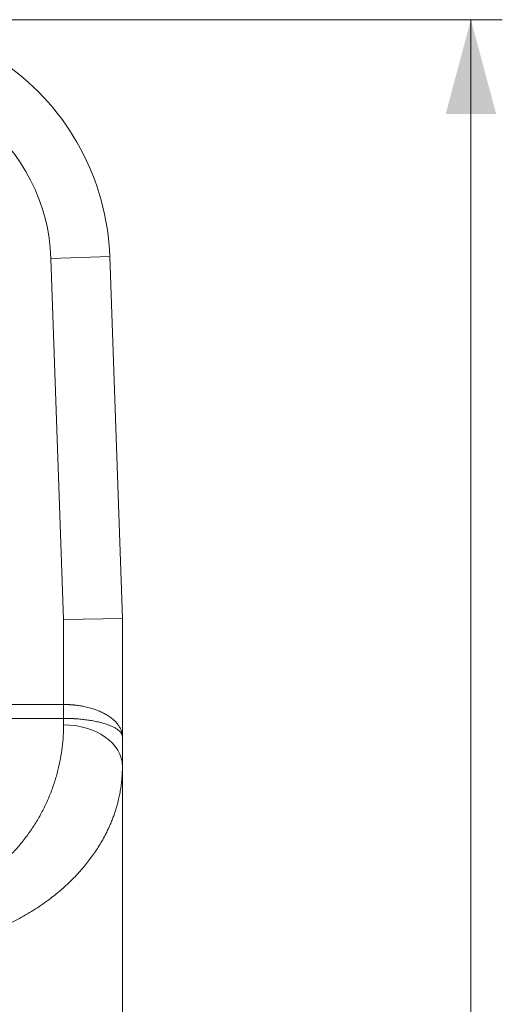
# Model space of a CAD drawing. Units: millimetres. Extents: x 0 to 594, y 0 to 420.
# Drawn here: x 456 to 471, y 334 to 366 of the extents above; entities that cross this region are included whole.
import ezdxf

# ---------------------------------------------------------------- set-up
doc = ezdxf.new("R2010")
doc.units = ezdxf.units.MM
doc.layers.add('1', color=7, linetype='Continuous', true_color=0xffffff)
doc.styles.add('Arial Unicode MS', font='Arial')
doc.dimstyles.get("Standard").update_dxf_attribs({"dimtxt": 0.18, "dimasz": 0.18, "dimexe": 0.18, "dimexo": 0.0625, "dimgap": 0.09, "dimtad": 0, "dimtih": 1, "dimtoh": 1, "dimdec": 4, "dimzin": 0, "dimdsep": 46, "dimtxsty": 'Standard', "dimcen": 0.09, "dimadec": 0, "dimazin": 0, "dimtfac": 1, "dimtdec": 4, "dimtofl": 0, "dimtmove": 0, "dimatfit": 3, "dimfxl": 1, "dimtolj": 1, "dimtzin": 0, "dimarcsym": 0})

# ---------------------------------------------------------------- blocks, each defined once
blk = doc.blocks.new('_U1')
at = {"layer": '1', "color": 1, "lineweight": 13}
for p, q in [((450.66, 365.738), (470.969, 365.738)), ((469.969, 365.738), (469.969, 265.113)), ((450.66, 265.113), (470.969, 265.113))]:
    blk.add_line(p, q, dxfattribs=at)
at = {"layer": '1', "color": 1, "lineweight": 18}
for points in [[(469.969, 365.738), (470.773, 362.738), (469.166, 362.738)], [(469.969, 265.113), (469.166, 268.113), (470.773, 268.113)]]:
    blk.add_solid(points, dxfattribs=at)
at = {"layer": '1', "color": 7, "linetype": 'Continuous', "lineweight": 13, "insert": (469.592, 311.779), "char_height": 2.5, "attachment_point": 7, "rotation": 90, "line_spacing_factor": 1.047437, "style": 'Arial Unicode MS'}
blk.add_mtext('\\fArial|b0|i0;\\W1.0000;1650', dxfattribs=at)

msp = doc.modelspace()

# ---------------------------------------------------------------- linework, layer by layer
at = {"layer": '1', "color": 7, "linetype": 'Continuous', "lineweight": 13}
for p, q in [((458.468, 358.198), (456.594, 358.133)), ((456.995, 346.649), (456.594, 358.133)), ((456.995, 343.939), (456.995, 346.649)), ((432.62, 343.939), (456.995, 343.939)), ((456.995, 343.939), (456.995, 343.497)), ((456.995, 343.497), (432.62, 343.497)), ((456.995, 343.292), (456.995, 343.497))]:
    msp.add_line(p, q, dxfattribs=at)
at = {"layer": '1', "color": 3, "linetype": 'Continuous', "lineweight": 18}
for p, q in [((458.468, 358.198), (458.87, 346.681)), ((456.995, 346.649), (458.87, 346.681)), ((458.87, 346.681), (458.87, 342.904)), ((458.87, 342.904), (458.87, 341.966)), ((458.87, 341.966), (458.87, 284.17))]:
    msp.add_line(p, q, dxfattribs=at)
msp.add_arc((450.66, 357.926), 7.812, 2, 54.9032, dxfattribs=at)
at = {"layer": '1', "color": 7, "linetype": 'Continuous', "lineweight": 13}
msp.add_arc((450.66, 357.926), 5.938, 2, 52.1364, dxfattribs=at)
msp.add_ellipse((456.995, 341.966), major_axis=(-1.875, 0), ratio=0.707107, start_param=3.141593, end_param=4.712389, dxfattribs=at)
for points, knots in [([(456.995, 343.939), (456.997, 343.939), (457, 343.939), (457.005, 343.939), (457.01, 343.939), (457.016, 343.939), (457.021, 343.939), (457.026, 343.939), (457.031, 343.939), (457.036, 343.939), (457.042, 343.939), (457.047, 343.939), (457.052, 343.939), (457.057, 343.939), (457.062, 343.938), (457.068, 343.938), (457.073, 343.938), (457.078, 343.938), (457.083, 343.938), (457.088, 343.938), (457.093, 343.938), (457.099, 343.938), (457.104, 343.937), (457.109, 343.937), (457.114, 343.937), (457.119, 343.937), (457.125, 343.937), (457.13, 343.936), (457.135, 343.936), (457.14, 343.936), (457.145, 343.936), (457.15, 343.936), (457.156, 343.935), (457.161, 343.935), (457.166, 343.935), (457.171, 343.935), (457.176, 343.934), (457.182, 343.934), (457.187, 343.934), (457.192, 343.933), (457.197, 343.933), (457.202, 343.933), (457.207, 343.932), (457.213, 343.932), (457.218, 343.932), (457.223, 343.931), (457.228, 343.931), (457.233, 343.931), (457.238, 343.93), (457.244, 343.93), (457.249, 343.93), (457.254, 343.929), (457.259, 343.929), (457.264, 343.928), (457.269, 343.928), (457.274, 343.928), (457.28, 343.927), (457.285, 343.927), (457.29, 343.926), (457.295, 343.926), (457.3, 343.925), (457.305, 343.925), (457.31, 343.924), (457.316, 343.924), (457.321, 343.923), (457.326, 343.923), (457.331, 343.922), (457.358, 343.92), (457.407, 343.914), (457.477, 343.904), (457.547, 343.893), (457.617, 343.881), (457.692, 343.865), (457.772, 343.846), (457.857, 343.824), (457.94, 343.798), (458.021, 343.771), (458.1, 343.741), (458.176, 343.708), (458.25, 343.673), (458.344, 343.624), (458.453, 343.558), (458.546, 343.487), (458.613, 343.428), (458.658, 343.383), (458.701, 343.335), (458.737, 343.288), (458.768, 343.241), (458.795, 343.194), (458.819, 343.144), (458.835, 343.103), (458.846, 343.07), (458.852, 343.047), (458.858, 343.022), (458.861, 343.004), (458.863, 342.993), (458.863, 342.99), (458.864, 342.987), (458.864, 342.983), (458.865, 342.979), (458.865, 342.975), (458.866, 342.971), (458.866, 342.967), (458.867, 342.962), (458.867, 342.958), (458.868, 342.953), (458.868, 342.948), (458.869, 342.943), (458.869, 342.938), (458.869, 342.933), (458.869, 342.927), (458.87, 342.921), (458.87, 342.916), (458.87, 342.91), (458.87, 342.906), (458.87, 342.904)], [0, 0, 0, 0, 0.001642, 0.003283, 0.004925, 0.006567, 0.008209, 0.009851, 0.011494, 0.013137, 0.014779, 0.016422, 0.018065, 0.019709, 0.021352, 0.022996, 0.02464, 0.026284, 0.027928, 0.029573, 0.031218, 0.032862, 0.034508, 0.036153, 0.037799, 0.039444, 0.04109, 0.042737, 0.044383, 0.04603, 0.047677, 0.049324, 0.050972, 0.05262, 0.054268, 0.055916, 0.057564, 0.059213, 0.060862, 0.062512, 0.064162, 0.065812, 0.067462, 0.069112, 0.070763, 0.072414, 0.074066, 0.075718, 0.07737, 0.079022, 0.080675, 0.082328, 0.083982, 0.085635, 0.087289, 0.088944, 0.090599, 0.092254, 0.093909, 0.095565, 0.097221, 0.098878, 0.100535, 0.102192, 0.10385, 0.105508, 0.107166, 0.108825, 0.131826, 0.154971, 0.178269, 0.20173, 0.225363, 0.255643, 0.286359, 0.317527, 0.349164, 0.380592, 0.412683, 0.445449, 0.478902, 0.54368, 0.612143, 0.643657, 0.676422, 0.710441, 0.745718, 0.775405, 0.807023, 0.840572, 0.876053, 0.890438, 0.905723, 0.921908, 0.938992, 0.941076, 0.943262, 0.945549, 0.947938, 0.950428, 0.953021, 0.955715, 0.958511, 0.961409, 0.964408, 0.96751, 0.970713, 0.974017, 0.977424, 0.980932, 0.984542, 0.988254, 0.992068, 0.995983, 1, 1, 1, 1]), ([(458.87, 342.904), (458.87, 342.904), (458.87, 342.905), (458.87, 342.907), (458.87, 342.909), (458.87, 342.911), (458.87, 342.912), (458.87, 342.914), (458.87, 342.915), (458.869, 342.917), (458.869, 342.919), (458.869, 342.92), (458.869, 342.922), (458.869, 342.923), (458.869, 342.925), (458.869, 342.926), (458.868, 342.928), (458.868, 342.929), (458.868, 342.931), (458.868, 342.932), (458.868, 342.933), (458.867, 342.935), (458.867, 342.936), (458.867, 342.937), (458.867, 342.939), (458.866, 342.94), (458.866, 342.941), (458.866, 342.942), (458.866, 342.943), (458.865, 342.945), (458.865, 342.946), (458.865, 342.947), (458.865, 342.948), (458.864, 342.949), (458.864, 342.95), (458.864, 342.951), (458.864, 342.952), (458.863, 342.953), (458.863, 342.954), (458.863, 342.955), (458.863, 342.956), (458.861, 342.962), (458.858, 342.972), (458.852, 342.986), (458.846, 342.999), (458.835, 343.018), (458.819, 343.042), (458.795, 343.07), (458.768, 343.097), (458.737, 343.124), (458.701, 343.151), (458.658, 343.178), (458.613, 343.204), (458.558, 343.232), (458.49, 343.263), (458.409, 343.294), (458.328, 343.321), (458.25, 343.345), (458.176, 343.365), (458.1, 343.383), (458.021, 343.401), (457.94, 343.417), (457.857, 343.431), (457.772, 343.444), (457.686, 343.456), (457.6, 343.466), (457.513, 343.474), (457.425, 343.482), (457.363, 343.486), (457.326, 343.488), (457.317, 343.488), (457.307, 343.489), (457.297, 343.489), (457.288, 343.49), (457.278, 343.49), (457.268, 343.491), (457.259, 343.491), (457.249, 343.492), (457.239, 343.492), (457.229, 343.493), (457.22, 343.493), (457.21, 343.493), (457.2, 343.494), (457.19, 343.494), (457.181, 343.494), (457.171, 343.495), (457.161, 343.495), (457.151, 343.495), (457.142, 343.495), (457.132, 343.496), (457.122, 343.496), (457.112, 343.496), (457.102, 343.496), (457.093, 343.496), (457.083, 343.497), (457.073, 343.497), (457.063, 343.497), (457.054, 343.497), (457.044, 343.497), (457.034, 343.497), (457.024, 343.497), (457.014, 343.497), (457.005, 343.497), (456.998, 343.497), (456.995, 343.497)], [0, 0, 0, 0, 0.002021, 0.004017, 0.005987, 0.007932, 0.009851, 0.011745, 0.013614, 0.015457, 0.017275, 0.019067, 0.020834, 0.022575, 0.024291, 0.025981, 0.027647, 0.029286, 0.0309, 0.032489, 0.034052, 0.03559, 0.037103, 0.03859, 0.040051, 0.041487, 0.042898, 0.044283, 0.045643, 0.046978, 0.048286, 0.04957, 0.050828, 0.052061, 0.053268, 0.05445, 0.055606, 0.056737, 0.057842, 0.058922, 0.059977, 0.061006, 0.07809, 0.094274, 0.109559, 0.123944, 0.159424, 0.192971, 0.224588, 0.254275, 0.289551, 0.323569, 0.356333, 0.387848, 0.43391, 0.478327, 0.521115, 0.554567, 0.587332, 0.619422, 0.65085, 0.682485, 0.713653, 0.744368, 0.774648, 0.804159, 0.833406, 0.862406, 0.891178, 0.894306, 0.897432, 0.900557, 0.90368, 0.906803, 0.909924, 0.913044, 0.916162, 0.91928, 0.922396, 0.925511, 0.928625, 0.931738, 0.93485, 0.937961, 0.941071, 0.944179, 0.947287, 0.950394, 0.9535, 0.956606, 0.95971, 0.962813, 0.965916, 0.969018, 0.972119, 0.97522, 0.978319, 0.981418, 0.984517, 0.987615, 0.990712, 0.993808, 0.996904, 1, 1, 1, 1]), ([(458.87, 341.966), (458.87, 341.963), (458.87, 341.958), (458.87, 341.949), (458.87, 341.941), (458.87, 341.933), (458.87, 341.925), (458.87, 341.917), (458.87, 341.909), (458.869, 341.901), (458.869, 341.893), (458.869, 341.885), (458.869, 341.877), (458.869, 341.869), (458.869, 341.861), (458.869, 341.854), (458.868, 341.846), (458.868, 341.838), (458.868, 341.831), (458.868, 341.823), (458.867, 341.816), (458.867, 341.808), (458.867, 341.801), (458.867, 341.794), (458.866, 341.786), (458.866, 341.779), (458.866, 341.772), (458.865, 341.765), (458.865, 341.758), (458.865, 341.751), (458.864, 341.744), (458.864, 341.737), (458.864, 341.73), (458.863, 341.723), (458.863, 341.717), (458.863, 341.71), (458.862, 341.703), (458.862, 341.697), (458.861, 341.69), (458.861, 341.683), (458.861, 341.677), (458.86, 341.671), (458.86, 341.664), (458.859, 341.658), (458.859, 341.652), (458.858, 341.645), (458.858, 341.639), (458.858, 341.633), (458.857, 341.627), (458.857, 341.621), (458.856, 341.615), (458.856, 341.609), (458.855, 341.603), (458.855, 341.597), (458.854, 341.591), (458.854, 341.586), (458.853, 341.58), (458.853, 341.574), (458.852, 341.569), (458.852, 341.563), (458.851, 341.558), (458.851, 341.552), (458.85, 341.547), (458.85, 341.542), (458.849, 341.536), (458.849, 341.531), (458.848, 341.526), (458.848, 341.521), (458.847, 341.516), (458.847, 341.511), (458.846, 341.506), (458.846, 341.501), (458.845, 341.496), (458.845, 341.491), (458.844, 341.486), (458.844, 341.481), (458.843, 341.477), (458.843, 341.472), (458.842, 341.468), (458.842, 341.463), (458.841, 341.459), (458.841, 341.454), (458.84, 341.45), (458.84, 341.445), (458.839, 341.441), (458.839, 341.437), (458.835, 341.401), (458.826, 341.334), (458.811, 341.237), (458.795, 341.144), (458.778, 341.055), (458.759, 340.969), (458.735, 340.864), (458.703, 340.741), (458.661, 340.6), (458.617, 340.464), (458.567, 340.327), (458.513, 340.189), (458.452, 340.049), (458.389, 339.913), (458.311, 339.759), (458.217, 339.587), (458.104, 339.4), (457.985, 339.219), (457.861, 339.045), (457.732, 338.878), (457.593, 338.711), (457.443, 338.543), (457.281, 338.375), (457.113, 338.213), (456.941, 338.058), (456.764, 337.91), (456.567, 337.755), (456.347, 337.594), (456.103, 337.431), (455.852, 337.276), (455.596, 337.131), (455.312, 336.984), (454.997, 336.836), (454.649, 336.691), (454.296, 336.56), (453.961, 336.452), (453.649, 336.363), (453.36, 336.291), (453.069, 336.227), (452.775, 336.172), (452.572, 336.141), (452.46, 336.125), (452.441, 336.122), (452.423, 336.12), (452.404, 336.117), (452.385, 336.115), (452.366, 336.112), (452.347, 336.11), (452.328, 336.108), (452.31, 336.105), (452.291, 336.103), (452.272, 336.101), (452.253, 336.099), (452.234, 336.096), (452.215, 336.094), (452.196, 336.092), (452.177, 336.09), (452.159, 336.088), (452.14, 336.086), (452.121, 336.084), (452.102, 336.082), (452.083, 336.08), (452.064, 336.078), (452.045, 336.076), (452.026, 336.074), (452.007, 336.073), (451.988, 336.071), (451.969, 336.069), (451.95, 336.067), (451.931, 336.066), (451.912, 336.064), (451.894, 336.063), (451.875, 336.061), (451.856, 336.06), (451.837, 336.058), (451.818, 336.057), (451.799, 336.055), (451.78, 336.054), (451.761, 336.053), (451.742, 336.051), (451.723, 336.05), (451.704, 336.049), (451.685, 336.048), (451.666, 336.047), (451.647, 336.046), (451.628, 336.044), (451.609, 336.043), (451.59, 336.042), (451.571, 336.041), (451.552, 336.04), (451.533, 336.04), (451.514, 336.039), (451.495, 336.038), (451.476, 336.037), (451.457, 336.036), (451.438, 336.036), (451.419, 336.035), (451.4, 336.034), (451.381, 336.034), (451.362, 336.033), (451.343, 336.033), (451.324, 336.032), (451.305, 336.032), (451.286, 336.031), (451.267, 336.031), (451.248, 336.03), (451.229, 336.03), (451.21, 336.03), (451.19, 336.029), (451.171, 336.029), (451.152, 336.029), (451.133, 336.029), (451.114, 336.029), (451.095, 336.029), (451.076, 336.029), (451.064, 336.029), (451.057, 336.029)], [0, 0, 0, 0, 0.000994, 0.001983, 0.002965, 0.003942, 0.004912, 0.005877, 0.006836, 0.007789, 0.008737, 0.009678, 0.010614, 0.011543, 0.012467, 0.013385, 0.014297, 0.015203, 0.016103, 0.016998, 0.017886, 0.018769, 0.019646, 0.020517, 0.021382, 0.022241, 0.023094, 0.023942, 0.024783, 0.025619, 0.026449, 0.027273, 0.028091, 0.028903, 0.02971, 0.03051, 0.031305, 0.032093, 0.032876, 0.033653, 0.034424, 0.03519, 0.035949, 0.036702, 0.03745, 0.038192, 0.038928, 0.039658, 0.040382, 0.0411, 0.041812, 0.042519, 0.04322, 0.043914, 0.044603, 0.045286, 0.045963, 0.046635, 0.0473, 0.04796, 0.048613, 0.049261, 0.049903, 0.050539, 0.051169, 0.051794, 0.052412, 0.053025, 0.053631, 0.054232, 0.054827, 0.055416, 0.055999, 0.056577, 0.057148, 0.057714, 0.058274, 0.058827, 0.059375, 0.059917, 0.060454, 0.060984, 0.061509, 0.062027, 0.06254, 0.063047, 0.063548, 0.07551, 0.087053, 0.098177, 0.108883, 0.119169, 0.129037, 0.146693, 0.163747, 0.180199, 0.19605, 0.21375, 0.230992, 0.247777, 0.264104, 0.288501, 0.312275, 0.33543, 0.357965, 0.379882, 0.401183, 0.424844, 0.448021, 0.470715, 0.492932, 0.514673, 0.535943, 0.562764, 0.589038, 0.614777, 0.63999, 0.664687, 0.695688, 0.72608, 0.755892, 0.78515, 0.807901, 0.830418, 0.852717, 0.874814, 0.896728, 0.898117, 0.899506, 0.900894, 0.902282, 0.90367, 0.905057, 0.906444, 0.90783, 0.909216, 0.910601, 0.911986, 0.913371, 0.914755, 0.916139, 0.917523, 0.918906, 0.920288, 0.921671, 0.923053, 0.924434, 0.925816, 0.927196, 0.928577, 0.929957, 0.931337, 0.932717, 0.934096, 0.935475, 0.936853, 0.938232, 0.93961, 0.940987, 0.942364, 0.943741, 0.945118, 0.946495, 0.947871, 0.949247, 0.950622, 0.951998, 0.953373, 0.954748, 0.956122, 0.957496, 0.95887, 0.960244, 0.961618, 0.962991, 0.964364, 0.965737, 0.96711, 0.968482, 0.969854, 0.971226, 0.972598, 0.97397, 0.975341, 0.976713, 0.978084, 0.979455, 0.980825, 0.982196, 0.983566, 0.984937, 0.986307, 0.987677, 0.989046, 0.990416, 0.991786, 0.993155, 0.994524, 0.995893, 0.997262, 0.998631, 1, 1, 1, 1])]:
    msp.add_open_spline(points, degree=3, knots=knots, dxfattribs=at)
msp.add_rational_spline([(451.057, 337.354), (454.536, 337.354), (456.995, 339.814), (456.995, 343.292)], [1, 0.804737854124, 0.804737854124, 1], degree=3, dxfattribs=at)

# ---------------------------------------------------------------- dimensions: what is measured, and where the dimension line sits
dim = msp.add_linear_dim(base=(469.969, 265.113), p1=(450.66, 365.738), p2=(431.056, 265.113), angle=90, text='\\fArial|b0|i0;\\C7;1650', dimstyle='Standard', override={"dimtxt": 2.5, "dimasz": 3, "dimexe": 1, "dimexo": 0, "dimgap": 1.25, "dimtad": 1, "dimtih": 0, "dimtoh": 0, "dimdec": 1, "dimlfac": 1, "dimzin": 8, "dimdsep": 46, "dimlunit": 2, "dimpost": '', "dimtxsty": 'Arial Unicode MS', "dimsah": 1, "dimse1": 0, "dimse2": 0, "dimsd1": 0, "dimsd2": 0, "dimclrd": 1, "dimclre": 1, "dimclrt": 7, "dimtol": 0, "dimtm": -0.1, "dimtfac": 0.7, "dimtdec": 2, "dimtofl": 1, "dimtmove": 0, "dimtzin": 8, "dimlwd": 13, "dimlwe": 13}, dxfattribs=at)
dim.commit()
dim.dimension.update_dxf_attribs({"geometry": '_U1', "text_midpoint": (469.969, 315.426), "dimtype": 160})

doc.saveas('drawing.dxf')
